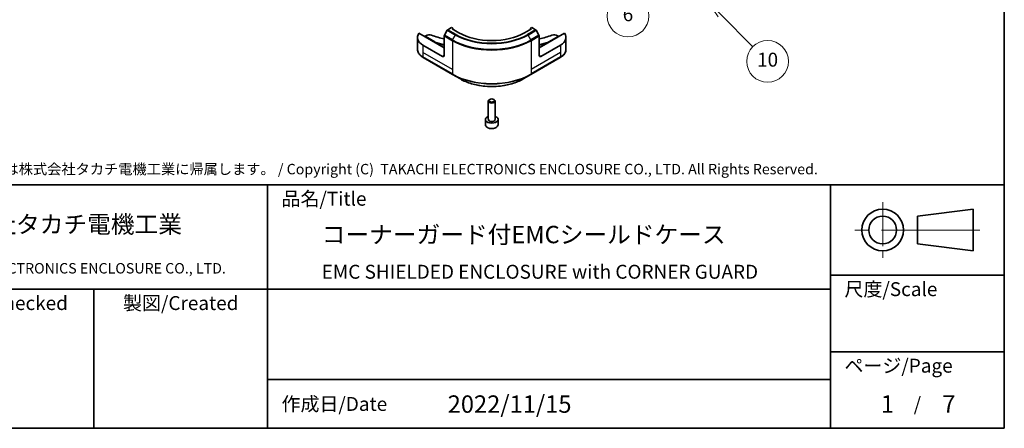
# Model space of a CAD drawing. Units: millimetres. Extents: x 43 to 7728, y 24 to 1288.
# Drawn here: x 791 to 1216, y 24 to 200 of the extents above; entities that cross this region are included whole.
import ezdxf
from ezdxf.enums import TextEntityAlignment as Align

# ---------------------------------------------------------------- set-up
doc = ezdxf.new("R2010")
doc.units = ezdxf.units.MM
doc.header["$LTSCALE"] = 3
doc.linetypes.add('CHAIN', pattern=[0.3543, 0.2362, -0.0295, 0.0591, -0.0295])
for name, color, linetype, lineweight in [('Border (ISO)', 7, 'Continuous', 35), ('Title (ISO)', 7, 'Continuous', 35), ('Visible (ISO)', 7, 'Continuous', 35), ('Visible Narrow (ISO)', 7, 'Continuous', 25)]:
    doc.layers.add(name, color=color, linetype=linetype, lineweight=lineweight)
doc.layers.add('Symbol (TK)', color=100, linetype='Continuous', lineweight=18, true_color=0x00ff3f)
doc.styles.add('Note Text (TK)', font='txt')
doc.styles.add('Note Text (TK2)', font='txt')
doc.styles.add('takachi1', font='txt')
doc.styles.add('文字スタイル67', font='arial.ttf')

# ---------------------------------------------------------------- blocks, each defined once
blk = doc.blocks.new('図面枠 tk図枠')
at = {"layer": 'Border (ISO)'}
for p in [(405.5, 289), (14.5, 8)]:
    blk.add_line(p, (405.5, 8), dxfattribs=at)
blk = doc.blocks.new('表題欄 tk表題欄')
at = {"layer": 'Title (ISO)'}
for p, q in [((74.71, 244.05), (255.71, 244.05)), ((149.71, 244.05), (149.71, 209.05)), ((230.71, 244.05), (230.71, 209.05)), ((255.71, 244.05), (255.71, 209.05)), ((243.21, 239.55), (251.21, 240.55)), ((243.21, 239.55), (243.21, 235.55)), ((251.21, 234.55), (251.21, 240.55)), ((243.21, 235.55), (251.21, 234.55)), ((230.71, 231.05), (255.71, 231.05)), ((74.71, 229.05), (230.71, 229.05)), ((124.71, 229.05), (124.71, 209.05)), ((230.71, 220.05), (255.71, 220.05)), ((149.71, 216.05), (230.71, 216.05)), ((255.71, 209.05), (74.71, 209.05))]:
    blk.add_line(p, q, dxfattribs=at)
at = {"layer": 'Title (ISO)', "color": 4, "linetype": 'CHAIN', "lineweight": 18, "ltscale": 8.88956, "true_color": 0x00ffff}
blk.add_line((238.21, 241.55), (238.21, 233.55), dxfattribs=at)
at = {"layer": 'Title (ISO)', "color": 4, "linetype": 'CHAIN', "lineweight": 18, "ltscale": 20.001633, "true_color": 0x00ffff}
blk.add_line((252.21, 237.55), (234.21, 237.55), dxfattribs=at)
at = {"layer": 'Title (ISO)'}
for radius in [3, 2]:
    blk.add_circle((238.21, 237.55), radius, dxfattribs=at)
at = {"layer": 'Title (ISO)', "color": 1, "true_color": 0xff0000, "char_height": 2, "line_spacing_factor": 1.5, "style": 'Note Text (TK)'}
for s, insert, attachment_point in [('\\fＭＳ Ｐゴシック|b0|i0;{\\H2.0000;品名/Title}', (151.71, 242.05), 4), ('\\fＭＳ Ｐゴシック|b0|i0;{\\H2.0000;尺度/Scale}', (232.71, 229.05), 4), ('\\fＭＳ Ｐゴシック|b0|i0;{\\H2.0000;検図/Checked}', (112.21, 227.05), 5), ('\\fＭＳ Ｐゴシック|b0|i0;{\\H2.0000;製図/Created}', (137.21, 227.05), 5), ('\\fＭＳ Ｐゴシック|b0|i0;{\\H2.0000;ページ/Page}', (232.71, 218.05), 4), ('\\fＭＳ Ｐゴシック|b0|i0;{\\H2.0000;作成日/Date}', (151.71, 212.55), 4)]:
    blk.add_mtext(s, dxfattribs=dict(at, insert=insert, attachment_point=attachment_point))
at = {"layer": 'Title (ISO)', "color": 7, "line_spacing_factor": 1.5, "style": 'Note Text (TK)'}
for s, insert, char_height, attachment_point in [('株式会社タカチ電機工業', (99.87, 238.05), 2.5, 4), ('\\fArial|b0|i0;{\\H1.4986;TAKACHI ELECTRONICS ENCLOSURE CO., LTD.}', (99.87, 232.05), 1.4986, 4), ('\\fＭＳ Ｐゴシック|b0|i0;{\\H2.0000;/}', (243.21, 212.55), 2, 5)]:
    blk.add_mtext(s, dxfattribs=dict(at, insert=insert, char_height=char_height, attachment_point=attachment_point))
at = {"layer": 'Title (ISO)', "color": 7}
for tag, p, height, style in [('<品名>_001', (157.5, 235.65), 2.5, 'Note Text (TK)'), ('<Title>_001', (157.49, 230.55), 2, '文字スタイル67'), ('作成日_001', (175.62, 211.28), 2.5, 'Note Text (TK)'), ('<ページ_No.>_001', (237.95, 211.3), 2.5, 'Note Text (TK)'), ('<総ページ数>_001', (246.79, 211.3), 2.5, 'Note Text (TK)')]:
    blk.add_attdef(tag, p, '', height=height, dxfattribs=dict(at, style=style))
at = {"layer": 'Title (ISO)', "color": 7, "style": 'Note Text (TK)'}
blk.add_attdef('<尺度>', text='', height=2.5, dxfattribs=at).set_placement((243.21, 223.55), align=Align.MIDDLE_CENTER)
blk = doc.blocks.new('バルーン166')
at = {"layer": 'Symbol (TK)', "color": 100, "true_color": 0x00ff40}
for p, q in [((364.67, 67.5), (362.9, 69.27)), ((365.02, 67.85), (362.9, 69.27)), ((362.9, 69.27), (364.31, 67.14)), ((364.67, 67.5), (369.32, 62.84))]:
    blk.add_line(p, q, dxfattribs=at)
at = {"layer": 'Symbol (TK)'}
blk.add_circle((371.44, 60.73), 3, dxfattribs=at)
at = {"layer": 'Symbol (TK)', "color": 7, "insert": (371.44, 60.72), "char_height": 2, "attachment_point": 5, "style": 'Note Text (TK2)'}
blk.add_mtext('10', dxfattribs=at)
blk = doc.blocks.new('バルーン174')
at = {"layer": 'Symbol (TK)', "color": 100, "true_color": 0x00ff40}
for p, q in [((341.94, 76.67), (340.17, 78.44)), ((342.29, 77.03), (340.17, 78.44)), ((340.17, 78.44), (341.58, 76.32)), ((341.94, 76.67), (349.24, 69.37))]:
    blk.add_line(p, q, dxfattribs=at)
at = {"layer": 'Symbol (TK)'}
blk.add_circle((351.35, 67.26), 3, dxfattribs=at)
at = {"layer": 'Symbol (TK)', "color": 7, "insert": (351.35, 67.25), "char_height": 2, "attachment_point": 5, "style": 'Note Text (TK2)'}
blk.add_mtext('6', dxfattribs=at)

msp = doc.modelspace()

# ---------------------------------------------------------------- linework, layer by layer
at = {"layer": 'Visible (ISO)'}
for p, q in [((976.0516, 195.6047), (974.8445, 193.514)), ((977.9229, 196.8047), (976.3016, 195.8686)), ((978.4886, 196.4781), (977.9229, 196.8047)), ((978.1351, 196.274), (978.4886, 196.4781)), ((981.1049, 194.5594), (978.1351, 196.274)), ((978.4886, 196.4781), (978.4886, 196.0699)), ((1012.359, 196.274), (1009.3892, 194.5594)), ((1012.5712, 196.8047), (1012.0055, 196.4781)), ((1012.0055, 196.4781), (1012.0055, 196.0699)), ((1012.0055, 196.4781), (1012.359, 196.274)), ((1014.1925, 195.8686), (1012.5712, 196.8047)), ((1015.6496, 193.514), (1014.4425, 195.6047)), ((963.2054, 192.5181), (963.2054, 187.38)), ((974.741, 188.0274), (963.8401, 194.321)), ((966.4678, 193.0488), (966.8542, 193.2719)), ((974.741, 184.7614), (974.741, 193.1655)), ((1026.6541, 194.321), (1015.7532, 188.0274)), ((1015.7532, 184.7614), (1015.7532, 193.1655)), ((1023.64, 193.2719), (1024.0263, 193.0488)), ((1027.2887, 192.5181), (1027.2887, 187.38)), ((974.0339, 184.3531), (965.5486, 189.2521)), ((1024.9456, 189.2521), (1016.4603, 184.3531)), ((965.6521, 183.8851), (978.3801, 176.5366)), ((1012.1141, 176.5366), (1024.842, 183.8851)), ((978.3801, 176.5366), (981.7085, 174.615)), ((1008.7856, 174.615), (1012.1141, 176.5366)), ((994.4033, 165.8159), (994.1864, 165.6907)), ((996.0908, 165.8159), (996.3077, 165.6907)), ((993.7471, 157.2455), (993.7471, 165.0783)), ((996.7471, 157.2455), (996.7471, 165.0783)), ((992.4971, 154.9593), (992.4971, 157.1638)), ((997.9971, 154.9593), (997.9971, 157.1638))]:
    msp.add_line(p, q, dxfattribs=at)
for centre, major_axis, ratio, start_param, end_param in [((976.3016, 195.4604), (-0.25, -0.433), 0.57735027, 3.92699082, 4.71238898), ((1014.1925, 195.4604), (-0.25, 0.433), 0.57735027, 4.71238898, 5.49778714), ((971.2054, 192.5181), (-8, 0), 0.57735027, 5.88218392, 7.06858347), ((966.4678, 192.8039), (-0.15, -0.2598), 0.57735027, 3.92699082, 4.71238898), ((968.2684, 192.4554), (2, 0), 0.57735027, 1.04765332, 2.35619449), ((995.2471, 219.4625), (52, 0), 0.57735027, 4.18924598, 4.30703072), ((975.0945, 193.3696), (-0.25, -0.433), 0.57735027, 4.71238898, 5.49778714), ((995.2471, 202.7243), (-20, 0), 0.57735027, 0.78539816, 2.35619449), ((1015.3996, 193.3696), (-0.25, 0.433), 0.57735027, 3.92699082, 4.71238898), ((995.2471, 219.4625), (52, 0), 0.57735027, 5.11774724, 5.23553198), ((1022.2257, 192.4554), (2, 0), 0.57735027, 0.78539816, 2.09393933), ((1024.0263, 192.8039), (-0.15, 0.2598), 0.57735027, 4.71238898, 5.49778714), ((1019.2887, 192.5181), (8, 0), 0.57735027, 5.49778714, 6.6841867), ((970.734, 190.3408), (-0.1175, -0.278), 0.47565033, 3.86789589, 4.65326541), ((1019.7601, 190.3408), (-0.1175, 0.278), 0.47565033, 4.77151255, 5.55688207), ((974.0339, 185.1696), (0.5, -0.866), 0.57735027, 5.49778714, 7.06858347), ((1016.4603, 185.1696), (-0.5, -0.866), 0.57735027, 5.49778714, 7.06858347), ((995.2471, 165.0783), (-1.5, 0), 0.57735027, 5.49778714, 10.21017612), ((995.2471, 157.1638), (-2.75, 0), 0.57735027, 5.28932033, 10.41864294)]:
    msp.add_ellipse(centre, major_axis=major_axis, ratio=ratio, start_param=start_param, end_param=end_param, dxfattribs=at)
msp.add_ellipse((995.2471, 165.3288), major_axis=(1.1933, 0), ratio=0.57735027, dxfattribs=at)
for points, knots in [([(965.6521, 183.8851), (965.3548, 184.0568), (965.0786, 184.2432), (964.5749, 184.6435), (964.3475, 184.8572), (963.9485, 185.3094), (963.7768, 185.5479), (963.4968, 186.0455), (963.3885, 186.3047), (963.2427, 186.836), (963.2054, 187.1079), (963.2054, 187.38)], [3.141592654, 3.141592654, 3.141592654, 3.141592654, 3.298672286, 3.298672286, 3.455751919, 3.455751919, 3.612831552, 3.612831552, 3.769911184, 3.769911184, 3.926990817, 3.926990817, 3.926990817, 3.926990817]), ([(1027.2887, 187.38), (1027.2887, 187.1079), (1027.2514, 186.836), (1027.1057, 186.3047), (1026.9974, 186.0455), (1026.7173, 185.5479), (1026.5457, 185.3094), (1026.1466, 184.8572), (1025.9192, 184.6435), (1025.4156, 184.2432), (1025.1393, 184.0568), (1024.842, 183.8851)], [0.785398163, 0.785398163, 0.785398163, 0.785398163, 0.942477796, 0.942477796, 1.099557429, 1.099557429, 1.256637061, 1.256637061, 1.413716694, 1.413716694, 1.570796327, 1.570796327, 1.570796327, 1.570796327]), ([(981.7085, 174.615), (983.1393, 173.7889), (984.7871, 173.0987), (988.3613, 172.0473), (990.2873, 171.6863), (994.236, 171.3252), (996.2581, 171.3252), (1000.2068, 171.6863), (1002.1329, 172.0473), (1005.7071, 173.0987), (1007.3548, 173.7889), (1008.7856, 174.615)], [3.14159265, 3.14159265, 3.14159265, 3.14159265, 3.45575192, 3.45575192, 3.76991118, 3.76991118, 4.08407045, 4.08407045, 4.39822972, 4.39822972, 4.71238898, 4.71238898, 4.71238898, 4.71238898]), ([(992.4971, 154.9593), (992.4971, 154.7879), (992.5375, 154.6173), (992.6927, 154.2881), (992.8127, 154.1317), (993.129, 153.8374), (993.3337, 153.704), (993.8022, 153.482), (994.0679, 153.3951), (994.6272, 153.2778), (994.9205, 153.247), (995.507, 153.2428), (995.8, 153.2691), (996.3601, 153.377), (996.627, 153.4588), (997.1103, 153.6744), (997.3263, 153.8086), (997.677, 154.1217), (997.8141, 154.3001), (997.963, 154.6445), (997.9971, 154.8016), (997.9971, 154.9593)], [3.92699082, 3.92699082, 3.92699082, 3.92699082, 4.19278519, 4.19278519, 4.48240969, 4.48240969, 4.81050461, 4.81050461, 5.14921548, 5.14921548, 5.48534867, 5.48534867, 5.81990807, 5.81990807, 6.15582351, 6.15582351, 6.49447577, 6.49447577, 6.82407541, 6.82407541, 7.06858347, 7.06858347, 7.06858347, 7.06858347])]:
    msp.add_open_spline(points, degree=3, knots=knots, dxfattribs=at)
at = {"layer": 'Visible Narrow (ISO)'}
for p, q in [((976.0516, 195.6047), (979.5872, 193.5635)), ((979.8372, 193.8274), (976.3016, 195.8686)), ((1014.1925, 195.8686), (1010.657, 193.8274)), ((1010.907, 193.5635), (1014.4425, 195.6047)), ((970.734, 190.5857), (966.4678, 193.0488)), ((974.741, 193.1655), (978.2765, 191.1243)), ((978.3801, 191.4727), (974.8445, 193.514)), ((978.3801, 191.4727), (979.5872, 193.5635)), ((1012.1141, 191.4727), (1010.907, 193.5635)), ((1015.6496, 193.514), (1012.1141, 191.4727)), ((1012.2176, 191.1243), (1015.7532, 193.1655)), ((1024.0263, 193.0488), (1019.7601, 190.5857)), ((965.5486, 189.2521), (965.5486, 185.9861)), ((978.2765, 191.1243), (978.2765, 178.6377)), ((1012.2176, 191.1243), (1012.2176, 178.6377)), ((1024.9456, 189.2521), (1024.9456, 185.9861)), ((965.5486, 185.9861), (965.5486, 184.114)), ((978.2765, 178.6377), (965.5486, 185.9861)), ((978.2765, 176.7655), (965.5486, 184.114)), ((974.741, 184.7614), (974.0339, 184.3531)), ((1024.9456, 185.9861), (1012.2176, 178.6377)), ((1024.9456, 184.114), (1012.2176, 176.7655)), ((1016.4603, 184.3531), (1015.7532, 184.7614)), ((1024.9456, 185.9861), (1024.9456, 184.114)), ((978.2765, 178.6377), (978.2765, 176.7655)), ((1012.2176, 178.6377), (1012.2176, 176.7655))]:
    msp.add_line(p, q, dxfattribs=at)
for centre, major_axis, start_param, end_param in [((978.6301, 191.3284), (0.25, 0.433), 1.57079633, 2.35619449), ((995.2471, 201.2109), (-23.8536, 0), 0.78539816, 2.35619449), ((979.8372, 193.4192), (-0.25, -0.433), 3.92699082, 4.71238898), ((995.2471, 202.6047), (22.1464, 0), 3.92699082, 5.49778714), ((995.2471, 202.7243), (-21.7929, 0), 0.78539816, 2.35619449), ((1010.657, 193.4192), (0.25, -0.433), 1.57079633, 2.35619449), ((1011.8641, 191.3284), (-0.25, 0.433), 3.92699082, 4.71238898), ((971.2054, 187.38), (-8, 0), 0, 0.78539816), ((995.2471, 219.4625), (-55.7, 0), 1.11509655, 1.1937751), ((995.2471, 219.2176), (56, 0), 4.27200272, 4.3374881), ((995.2471, 200.9222), (24, 0), 3.92699082, 5.49778714), ((995.2471, 219.4625), (-55.7, 0), 1.94781755, 2.0264961), ((995.2471, 219.2176), (56, 0), 5.08728986, 5.15277525), ((1019.2887, 187.38), (8, 0), 5.49778714, 6.28318531), ((965.9021, 184.3181), (-0.25, -0.433), 5.49778714, 6.28318531), ((1024.592, 184.3181), (0.25, -0.433), 0, 0.78539816), ((995.2471, 186.5635), (-24, 0), 0.78539816, 2.35619449), ((978.6301, 176.9697), (-0.25, -0.433), 5.49778714, 6.28318531), ((995.2471, 186.2748), (23.8536, 0), 3.92699082, 5.49778714), ((995.2471, 182.4315), (-19.1464, 0), 0.78539816, 2.35619449), ((1011.8641, 176.9697), (0.25, -0.433), 0, 0.78539816), ((995.2471, 157.1638), (-1.6, 0), 5.92776411, 9.78019916), ((995.2471, 154.9593), (2.75, 0), 3.14159265, 6.28318531), ((995.2471, 157.2455), (1.5, 0), 3.14159265, 6.28318531)]:
    msp.add_ellipse(centre, major_axis=major_axis, ratio=0.57735027, start_param=start_param, end_param=end_param, dxfattribs=at)

# ---------------------------------------------------------------- block references
at = {"xscale": 3, "yscale": 3, "zscale": 3}
msp.add_blockref('図面枠 tk図枠', (0, 0), dxfattribs=at)
msp.add_blockref('表題欄 tk表題欄', (449.3735, -603.1582), dxfattribs=at).add_auto_attribs({'<品名>_001': 'コーナーガード付EMCシールドケース', '作成日_001': '2022/11/15', '<Title>_001': 'EMC SHIELDED ENCLOSURE with CORNER GUARD', '<ページ_No.>_001': '1', '<総ページ数>_001': '7'})
at = {"layer": 'Symbol (TK)', "xscale": 3, "yscale": 3, "zscale": 3}
for name in ['バルーン174', 'バルーン166']:
    msp.add_blockref(name, (0, 0), dxfattribs=at)

# ---------------------------------------------------------------- texts
at = {"insert": (680.5717, 138.005), "char_height": 4.5000002, "attachment_point": 1, "style": 'takachi1'}
msp.add_mtext('\\fＭＳ Ｐゴシック|b0|i0;{\\H4.5000;{}\\fMeiryo UI|b0|i0;{\\H4.5000;本図面および付帯する部品図の著作権は株式会社タカチ電機工業に帰属します。 / Copyright (C)  TAKACHI ELECTRONICS ENCLOSURE CO., LTD. All Rights Reserved.}}', dxfattribs=at)

doc.saveas('drawing.dxf')
